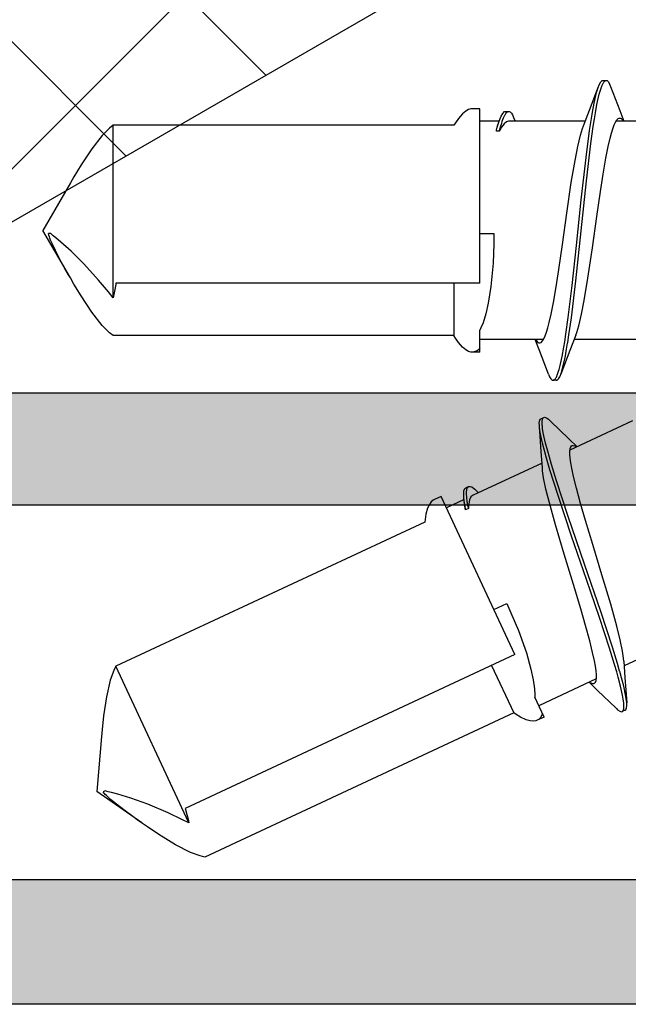
# Model space of a CAD drawing. Extents: x -5281 to -598, y -4609 to 3702.
# Drawn here: x -3201 to -3191, y 646 to 662 of the extents above; entities that cross this region are included whole.
import ezdxf

# ---------------------------------------------------------------- set-up
doc = ezdxf.new("R2010")
doc.units = 0
doc.header["$LTSCALE"] = 5
doc.header["$MEASUREMENT"] = 0
doc.layers.get('0').update_dxf_attribs({"linetype": 'CONTINUOUS'})
doc.layers.add('Al_Solid_Hatch', color=50, linetype='CONTINUOUS')
doc.layers.add('RE_HATCH', color=31, linetype='CONTINUOUS')

# ---------------------------------------------------------------- blocks, each defined once
blk = doc.blocks.new('KAW_3001357', base_point=(-72, 65.2))
at = {"layer": 'Al_Solid_Hatch', "linetype": 'ByBlock'}
h = blk.add_hatch(color=256, dxfattribs=at)
h.dxf.hatch_style = 1
edge = h.paths.add_edge_path(flags=16)
edge.add_line((-70, 128.7), (-70, 89.2))
edge.add_arc((-69.8, 89.2), 0.2, 179.9999572, 270.0000428)
edge.add_line((-69.8, 89), (-64.2, 89))
edge.add_arc((-64.2, 89.2), 0.2, 269.9999572, 360.0000428)
edge.add_line((-64, 89.2), (-64, 124.2))
edge.add_arc((-64.2, 124.2), 0.2, 359.9999572, 450.0000428)
edge.add_line((-64.2, 124.4), (-65.9, 124.4))
edge.add_arc((-65.900002, 126.899998), 2.499998, 179.9999572, 270.0000428, ccw=False)
edge.add_line((-68.4, 126.9), (-68.4, 128.7))
edge.add_arc((-68.9, 128.7), 0.5, 359.9999572, 450.0000428)
edge.add_line((-68.9, 129.2), (-69.5, 129.2))
edge.add_arc((-69.5, 128.7), 0.5, 89.9999572, 180.0000428)
edge = h.paths.add_edge_path()
edge.add_arc((-68.5, 158.7), 0.5, -0.0000428, 90.0000428, ccw=False)
edge.add_line((-68, 158.7), (-68, 157.2))
edge.add_arc((-68.5, 157.2), 0.5, -90.0000428, 0.0000428, ccw=False)
edge.add_line((-68.5, 156.7), (-68.8, 156.7))
edge.add_arc((-68.8, 156.9), 0.2, 179.9999572, 270.0000428, ccw=False)
edge.add_line((-69, 156.9), (-69, 157.5))
edge.add_arc((-69.5, 157.5), 0.5, 359.9999572, 450.0000428)
edge.add_line((-69.5, 158), (-70.1, 158))
edge.add_arc((-70.1, 157.5), 0.5, 89.9999572, 180.0000428)
edge.add_line((-70.6, 157.5), (-70.6, 152.9))
edge.add_arc((-70.099999, 152.900001), 0.500001, 180.0001169, 225.0000359)
edge.add_arc((-70.099999, 152.900001), 0.500001, 224.9999641, 269.9998831)
edge.add_line((-70.1, 152.4), (-69.5, 152.4))
edge.add_arc((-69.5, 152.9), 0.5, 269.9999572, 360.0000428)
edge.add_line((-69, 152.9), (-69, 153.5))
edge.add_arc((-68.8, 153.5), 0.2, 89.9999572, 180.0000428, ccw=False)
edge.add_line((-68.8, 153.7), (-68.5, 153.7))
edge.add_arc((-68.5, 153.2), 0.5, -0.0000428, 90.0000428, ccw=False)
edge.add_line((-68, 153.2), (-68, 150.1))
edge.add_arc((-68.4, 150.1), 0.4, -90.0000428, 0.0000428, ccw=False)
edge.add_arc((-68.4, 150.1), 0.4, 179.9999572, 270.0000428, ccw=False)
edge.add_line((-68.8, 150.1), (-68.8, 151))
edge.add_arc((-69, 151), 0.2, 359.9999572, 450.0000428)
edge.add_line((-69, 151.2), (-69.9, 151.2))
edge.add_arc((-69.9, 150.7), 0.5, 89.9999572, 180.0000428)
edge.add_line((-70.4, 150.7), (-70.4, 148.2))
edge.add_line((-70.4, 148.2), (-70.208926, 132.690911))
edge.add_arc((-69.711183, 132.697664), 0.497789, 180.7772466, 271.2872335)
edge.add_line((-69.7, 132.2), (-63.733251, 132.2))
edge.add_arc((-63.733251, 131.9), 0.3, -30.0000362, 89.9999176, ccw=False)
edge.add_line((-63.473444, 131.75), (-63.836409, 131.121327))
edge.add_line((-63.836409, 131.121327), (-64.472357, 130.019831))
edge.add_arc((-64.657133, 130.096368), 0.2, 157.5000596, 337.5000596, ccw=False)
edge.add_line((-64.841909, 130.172904), (-66.323463, 130.786584))
edge.add_arc((-66.4, 130.601808), 0.2, 67.4999955, 179.9999713)
edge.add_line((-66.6, 130.601808), (-66.6, 127))
edge.add_arc((-66.4, 127), 0.2, 179.9999572, 270.0000428)
edge.add_line((-66.4, 126.8), (-65.86, 126.8))
edge.add_line((-65.86, 126.8), (-64.497788, 127.586473))
edge.add_arc((-64.3, 127.616136), 0.2, 0.0000186, 188.5292731, ccw=False)
edge.add_line((-64.1, 127.616136), (-64.1, 127))
edge.add_arc((-63.9, 127), 0.2, 179.9999572, 270.0000428)
edge.add_line((-63.9, 126.8), (-63.7, 126.8))
edge.add_arc((-63.699999, 125.300001), 1.499999, -0.0000428, 90.0000428, ccw=False)
edge.add_line((-62.2, 125.3), (-62.2, 116.5))
edge.add_arc((-62, 116.5), 0.2, 179.9999572, 270.0000428)
edge.add_line((-62, 116.3), (-59.2, 116.3))
edge.add_arc((-59.2, 115.8), 0.5, -0.0000428, 90.0000428, ccw=False)
edge.add_line((-58.7, 115.8), (-58.7, 115.3))
edge.add_arc((-59.2, 115.3), 0.5, -90.0000428, 0.0000428, ccw=False)
edge.add_line((-59.2, 114.8), (-61.2, 114.8))
edge.add_arc((-61.200001, 113.800001), 0.999999, 89.9999572, 180.0000428)
edge.add_line((-62.2, 113.8), (-62.2, 88.6))
edge.add_arc((-61.200001, 88.599999), 0.999999, 179.9999572, 270.0000428)
edge.add_line((-61.2, 87.6), (-59.2, 87.6))
edge.add_arc((-59.2, 87.1), 0.5, -0.0000428, 90.0000428, ccw=False)
edge.add_line((-58.7, 87.1), (-58.7, 86.6))
edge.add_arc((-59.2, 86.6), 0.5, -90.0000428, 0.0000428, ccw=False)
edge.add_arc((-59.2, 85.6), 0.5, 89.9999572, 180.0000428)
edge.add_line((-59.7, 85.6), (-59.7, 84.283864))
edge.add_arc((-59.9, 84.283864), 0.2, 171.4707269, 359.9999814, ccw=False)
edge.add_line((-60.097788, 84.313527), (-61.46, 85.1))
edge.add_line((-61.46, 85.1), (-62, 85.1))
edge.add_arc((-62, 84.9), 0.2, 89.9999572, 180.0000428)
edge.add_line((-62.2, 84.9), (-62.2, 81.298192))
edge.add_arc((-62, 81.298192), 0.2, 180.0000287, 292.5000045)
edge.add_line((-61.923463, 81.113416), (-60.441909, 81.727096))
edge.add_arc((-60.257133, 81.803632), 0.2, 22.4999404, 202.4999404, ccw=False)
edge.add_line((-60.072357, 81.880169), (-59.436409, 80.778673))
edge.add_line((-59.436409, 80.778673), (-59.073444, 80.15))
edge.add_arc((-59.333251, 80), 0.3, -89.9999176, 30.0000362, ccw=False)
edge.add_line((-59.333251, 79.7), (-62.6, 79.7))
edge.add_arc((-62.6, 79.5), 0.2, 89.9999572, 180.0000428)
edge.add_line((-62.8, 79.5), (-62.8, 77.7))
edge.add_arc((-63.3, 77.7), 0.5, -90.0000428, 0.0000428, ccw=False)
edge.add_line((-63.3, 77.2), (-63.5, 77.2))
edge.add_arc((-63.5, 77.7), 0.5, 179.9999572, 270.0000428, ccw=False)
edge.add_line((-64, 77.7), (-64, 86.7))
edge.add_arc((-64.5, 86.7), 0.5, 359.9999572, 450.0000428)
edge.add_line((-64.5, 87.2), (-69.709008, 87.2))
edge.add_arc((-69.709008, 86.7), 0.5, 89.999967, 178.9583822)
edge.add_line((-70.208926, 86.709089), (-70.4, 76.2))
edge.add_line((-70.4, 76.2), (-70.4, 73.7))
edge.add_arc((-69.9, 73.7), 0.5, 179.9999572, 270.0000428)
edge.add_line((-69.9, 73.2), (-68.5, 73.2))
edge.add_arc((-68.5, 72.7), 0.5, -0.0000428, 90.0000428, ccw=False)
edge.add_line((-68, 72.7), (-68, 71.2))
edge.add_arc((-68.5, 71.2), 0.5, -90.0000428, 0.0000428, ccw=False)
edge.add_line((-68.5, 70.7), (-68.8, 70.7))
edge.add_arc((-68.8, 70.9), 0.2, 179.9999572, 270.0000428, ccw=False)
edge.add_line((-69, 70.9), (-69, 71.5))
edge.add_arc((-69.5, 71.5), 0.5, 359.9999572, 450.0000428)
edge.add_line((-69.5, 72), (-70.1, 72))
edge.add_arc((-70.1, 71.5), 0.5, 89.9999572, 180.0000428)
edge.add_line((-70.6, 71.5), (-70.6, 66.9))
edge.add_arc((-70.1, 66.9), 0.5, 179.9999572, 270.0000428)
edge.add_line((-70.1, 66.4), (-69.5, 66.4))
edge.add_arc((-69.5, 66.9), 0.5, 269.9999572, 360.0000428)
edge.add_line((-69, 66.9), (-69, 67.5))
edge.add_arc((-68.8, 67.5), 0.2, 89.9999572, 180.0000428, ccw=False)
edge.add_line((-68.8, 67.7), (-68.5, 67.7))
edge.add_arc((-68.5, 67.2), 0.5, -0.0000428, 90.0000428, ccw=False)
edge.add_line((-68, 67.2), (-68, 65.7))
edge.add_arc((-68.5, 65.7), 0.5, -90.0000428, 0.0000428, ccw=False)
edge.add_line((-68.5, 65.2), (-71.5, 65.2))
edge.add_arc((-71.5, 65.7), 0.5, 179.9999572, 270.0000428, ccw=False)
edge.add_line((-72, 65.7), (-72, 158.7))
edge.add_arc((-71.5, 158.7), 0.5, 89.9999572, 180.0000428, ccw=False)
edge.add_line((-71.5, 159.2), (-68.5, 159.2))
at = {"layer": 'RE_HATCH', "linetype": 'ByBlock'}
h = blk.add_hatch(dxfattribs=at)
h.set_pattern_fill('ANSI31', scale=6, angle=135)
edge = h.paths.add_edge_path()
edge.add_line((-64.368086, 127.655584), (-65.85, 126.8))
edge.add_line((-65.85, 126.8), (-66.4, 126.8))
edge.add_arc((-66.4, 127), 0.2, 179.9999572, 270.0000428, ccw=False)
edge.add_line((-66.6, 127), (-66.6, 130.4))
edge.add_arc((-66.4, 130.4), 0.2, 89.9999572, 180.0000428, ccw=False)
edge.add_line((-66.4, 130.6), (-65.519436, 130.6))
edge.add_line((-65.519436, 130.6), (-64.35834, 130.119058))
edge.add_arc((-64.243535, 130.396221), 0.299999, 247.4998862, 272.6969364)
edge.add_arc((-64.299999, 131.59489), 1.499998, 272.6969584, 330.0000701)
edge.add_line((-63.000962, 130.844893), (-62.391796, 131.9))
edge.add_arc((-61.958783, 131.649999), 0.500001, 90.0000035, 149.9999623, ccw=False)
edge.add_line((-61.958783, 132.15), (-36.241217, 132.15))
edge.add_arc((-36.241217, 131.649999), 0.500001, 30.0000377, 89.9999965, ccw=False)
edge.add_line((-35.808204, 131.9), (-35.199038, 130.844893))
edge.add_arc((-33.900001, 131.59489), 1.499998, 209.9999299, 267.3030416)
edge.add_arc((-33.956465, 130.396221), 0.299999, 267.3030636, 292.5001138)
edge.add_line((-33.84166, 130.119058), (-32.680564, 130.6))
edge.add_line((-32.680564, 130.6), (-31.8, 130.6))
edge.add_arc((-31.8, 130.4), 0.2, -0.0000428, 90.0000428, ccw=False)
edge.add_line((-31.6, 130.4), (-31.6, 127))
edge.add_arc((-31.8, 127), 0.2, -90.0000428, 0.0000428, ccw=False)
edge.add_line((-31.8, 126.8), (-32.35, 126.8))
edge.add_line((-32.35, 126.8), (-33.831914, 127.655584))
edge.add_arc((-33.981913, 127.395775), 0.3, 60.0002847, 88.7650077)
edge.add_arc((-33.9, 131.194891), 3.499998, 212.7391468, 268.7648221, ccw=False)
edge.add_arc((-38.94685, 127.949995), 2.500005, 32.7392384, 89.9999632)
edge.add_line((-38.946848, 130.45), (-59.253152, 130.45))
edge.add_arc((-59.25315, 127.949995), 2.500005, 90.0000368, 147.2607616)
edge.add_arc((-64.3, 131.194891), 3.499998, 271.2351779, 327.2608532, ccw=False)
edge.add_arc((-64.218087, 127.395775), 0.3, 91.2349923, 119.9997153)
edge = h.paths.add_edge_path()
edge.add_line((-57.558783, 79.749997), (-31.841217, 79.749997))
edge.add_arc((-31.841217, 80.249998), 0.500001, 270.0000035, 329.9999623)
edge.add_line((-31.408204, 79.999997), (-30.799038, 81.055104))
edge.add_arc((-29.500001, 80.305107), 1.499998, 92.6969584, 150.0000701, ccw=False)
edge.add_arc((-29.556465, 81.503776), 0.299999, 67.4998862, 92.6969364, ccw=False)
edge.add_line((-29.44166, 81.780939), (-28.280564, 81.299997))
edge.add_line((-28.280564, 81.299997), (-27.4, 81.299997))
edge.add_arc((-27.4, 81.499997), 0.2, 269.9999572, 360.0000428)
edge.add_line((-27.2, 81.499997), (-27.2, 84.899997))
edge.add_arc((-27.4, 84.899997), 0.2, 359.9999572, 450.0000428)
edge.add_line((-27.4, 85.099997), (-27.95, 85.099997))
edge.add_line((-27.95, 85.099997), (-29.431914, 84.244414))
edge.add_arc((-29.581915, 84.504222), 0.300001, 271.2353625, 300.0000855, ccw=False)
edge.add_arc((-29.500001, 80.705106), 3.499998, 91.2351627, 147.260838)
edge.add_arc((-34.546851, 83.950002), 2.500005, 270.0000578, 327.2607826, ccw=False)
edge.add_line((-34.546848, 81.449997), (-54.853152, 81.449997))
edge.add_arc((-54.853149, 83.950002), 2.500005, 212.7392174, 269.9999422, ccw=False)
edge.add_arc((-59.899999, 80.705106), 3.499998, 32.739162, 88.7648373)
edge.add_arc((-59.818085, 84.504222), 0.300001, 239.9999145, 268.7646375, ccw=False)
edge.add_line((-59.968086, 84.244414), (-61.45, 85.099997))
edge.add_line((-61.45, 85.099997), (-62, 85.099997))
edge.add_arc((-62, 84.899997), 0.2, 89.9999572, 180.0000428)
edge.add_line((-62.2, 84.899997), (-62.2, 81.499997))
edge.add_arc((-62, 81.499997), 0.2, 179.9999572, 270.0000428)
edge.add_line((-62, 81.299997), (-61.119436, 81.299997))
edge.add_line((-61.119436, 81.299997), (-59.95834, 81.780939))
edge.add_arc((-59.843535, 81.503776), 0.299999, 87.3030636, 112.5001138, ccw=False)
edge.add_arc((-59.899999, 80.305107), 1.499998, 29.9999299, 87.3030416, ccw=False)
edge.add_line((-58.600962, 81.055104), (-57.991796, 79.999997))
edge.add_arc((-57.558783, 80.249998), 0.500001, 210.0000377, 269.9999965)
at = {"color": 1, "linetype": 'Continuous'}
for p, q in [((-58.40671, 98.069694), (-32.639932, 123.836472)), ((-57.112615, 95.828256), (-32.1, 120.84087)), ((-60.617585, 101.899043), (-40.66854, 81.949997))]:
    blk.add_line(p, q, dxfattribs=at)
at = {"color": 40, "linetype": 'Continuous'}
for points in [[(-62.2, 113.8), (-62.2, 88.6, 0.414214), (-61.2, 87.6), (-59.2, 87.6, -0.414214), (-58.7, 87.1), (-58.7, 86.6, -0.414214), (-59.2, 86.1, 0.414214), (-59.7, 85.6), (-59.7, 84.283864, -1.077346), (-60.097788, 84.313527), (-61.46, 85.1), (-62, 85.1, 0.414214), (-62.2, 84.9), (-62.2, 81.298192, 0.534511), (-61.923463, 81.113416), (-60.441909, 81.727096, -1), (-60.072357, 81.880169), (-59.436409, 80.778673), (-59.073444, 80.15, -0.57735), (-59.333251, 79.7), (-62.6, 79.7, 0.414214), (-62.8, 79.5), (-62.8, 77.7, -0.414214)], [(-72, 65.7), (-72, 158.7, -0.414214)]]:
    blk.add_lwpolyline(points, format="xyb", dxfattribs=at)
at = {"color": 1, "linetype": 'Continuous'}
blk.add_lwpolyline([(-49.821686, 83.199997, 0.267949), (-47.656623, 81.949997), (-39.765346, 81.949997, 0.198912), (-37.997579, 82.68223), (-32.832233, 87.847577, 0.198912), (-32.1, 89.615343), (-32.1, 122.284657, 0.198912), (-32.832233, 124.052423), (-37.997577, 129.217767, 0.198912), (-39.765343, 129.95), (-47.656624, 129.95, 0.267949), (-49.821688, 128.7), (-61.365064, 108.706287, 0.131652), (-61.7, 107.456287), (-61.7, 104.443713, 0.131652), (-61.365064, 103.193713), (-49.821686, 83.199997)], format="xyb", close=True, dxfattribs=at)
at = {"color": 40, "linetype": 'Continuous'}
blk.add_lwpolyline([(-70, 128.7), (-70, 89.2, 0.414214), (-69.8, 89), (-64.2, 89, 0.414214), (-64, 89.2), (-64, 124.2, 0.414214), (-64.2, 124.4), (-65.9, 124.4, -0.414214), (-68.4, 126.9), (-68.4, 128.7, 0.414214), (-68.9, 129.2), (-69.5, 129.2, 0.414214), (-70, 128.7)], format="xyb", close=True, dxfattribs=at)
blk = doc.blocks.new('KAWNEER_8002_236_46__2', base_point=(-93, -120.2))
at = {"color": 7, "linetype": 'Continuous'}
for p, q in [((-66.109766, -109.884116), (-66.57736, -110.886876)), ((-57.850037, -109.909643), (-57.850037, -111.016111)), ((-61.350037, -110.583937), (-61.350037, -111.69036)), ((-62.652719, -110.752162), (-63.120333, -111.754963)), ((-67.286754, -110.870146), (-67.307885, -110.915461)), ((-67.306259, -110.911984), (-67.299393, -110.903181)), ((-67.299393, -110.903181), (-67.280505, -110.894211)), ((-67.286752, -110.870147), (-67.280629, -110.857034)), ((-67.280629, -110.857034), (-67.251599, -110.845915)), ((-67.280505, -110.894211), (-67.264228, -110.891454)), ((-67.264228, -110.891454), (-67.254808, -110.890454)), ((-67.254808, -110.890454), (-67.251937, -110.890149)), ((-67.251937, -110.890149), (-67.239236, -110.88908)), ((-67.251599, -110.845915), (-67.21168, -110.843171)), ((-67.239236, -110.88908), (-67.226469, -110.888974)), ((-67.226469, -110.888974), (-67.216616, -110.889209)), ((-67.216616, -110.889209), (-67.209029, -110.889391)), ((-67.21168, -110.843171), (-67.184437, -110.844096)), ((-67.209029, -110.889391), (-67.173764, -110.891165)), ((-67.184437, -110.844096), (-67.169298, -110.845218)), ((-67.173764, -110.891165), (-67.138705, -110.895831)), ((-66.761514, -110.874469), (-67.169308, -110.845213)), ((-67.169298, -110.845218), (-67.139032, -110.84746)), ((-67.139032, -110.84746), (-67.070434, -110.857073)), ((-67.138705, -110.895831), (-67.111343, -110.900193)), ((-67.111343, -110.900193), (-67.047374, -110.910389)), ((-67.070434, -110.857073), (-66.903229, -110.891236)), ((-67.047374, -110.910389), (-66.900857, -110.942892)), ((-66.903229, -110.891236), (-66.767666, -110.927815)), ((-66.499973, -110.891914), (-66.761514, -110.874469)), ((-66.499967, -110.891917), (-66.451947, -110.894999)), ((-66.451947, -110.894999), (-66.341789, -110.910847)), ((-57.677893, -110.956943), (-57.850037, -110.890361)), ((-57.838519, -110.903483), (-57.849132, -110.897008)), ((-57.82073, -110.915914), (-57.838519, -110.903483)), ((-67.314008, -110.928577), (-67.307883, -110.915462)), ((-67.303837, -110.957968), (-67.314008, -110.928577)), ((-67.307883, -110.915462), (-67.306259, -110.911984)), ((-67.280298, -110.990312), (-67.303837, -110.957968)), ((-67.262077, -111.010585), (-67.280298, -110.990312)), ((-67.251486, -111.02146), (-67.262077, -111.010585)), ((-67.251492, -111.021457), (-66.970208, -111.311666)), ((-66.900857, -110.942892), (-66.756233, -110.982227)), ((-66.767666, -110.927815), (-66.670045, -110.955539)), ((-66.756233, -110.982227), (-66.674409, -111.005633)), ((-66.674409, -111.005633), (-66.553278, -111.040282)), ((-66.670045, -110.955539), (-66.660449, -110.958269)), ((-66.660449, -110.958269), (-66.539725, -110.992697)), ((-66.553278, -111.040282), (-66.292597, -111.120188)), ((-66.539725, -110.992697), (-66.279726, -111.07224)), ((-66.341789, -110.910847), (-66.158589, -110.94928)), ((-66.158589, -110.94928), (-65.939001, -111.004288)), ((-65.939001, -111.004288), (-65.591039, -111.100214)), ((-57.969593, -111.068701), (-57.910263, -111.047023)), ((-57.910263, -111.047023), (-57.863305, -111.02547)), ((-57.863305, -111.02547), (-57.82891, -111.003872)), ((-57.82891, -111.003872), (-57.806376, -110.981904)), ((-57.803296, -110.937192), (-57.82073, -110.915914)), ((-57.806376, -110.981904), (-57.800044, -110.964306)), ((-57.800037, -110.951546), (-57.803296, -110.937192)), ((-57.800044, -110.964306), (-57.80004, -110.956619)), ((-57.80004, -110.956619), (-57.800037, -110.951546)), ((-57.295943, -111.102769), (-57.677893, -110.956943)), ((-66.292597, -111.120188), (-65.801007, -111.280823)), ((-66.279726, -111.07224), (-65.708589, -111.258725)), ((-65.591039, -111.100214), (-65.118109, -111.24181)), ((-58.974513, -111.2667), (-58.69617, -111.223374)), ((-58.69617, -111.223374), (-58.444795, -111.180184)), ((-58.444795, -111.180184), (-58.25591, -111.142866)), ((-58.25591, -111.142866), (-58.124075, -111.112259)), ((-58.124075, -111.112259), (-58.04103, -111.090441)), ((-58.04103, -111.090441), (-57.969593, -111.068701)), ((-57.281754, -111.108149), (-57.295943, -111.102769)), ((-57.256679, -111.118831), (-57.281754, -111.108149)), ((-57.221665, -111.13818), (-57.256679, -111.118831)), ((-57.248883, -111.226677), (-57.240658, -111.221914)), ((-57.240658, -111.221914), (-57.234521, -111.218361)), ((-57.234521, -111.218361), (-57.223662, -111.211314)), ((-57.223662, -111.211314), (-57.207636, -111.19741)), ((-57.200044, -111.160529), (-57.221665, -111.13818)), ((-57.207636, -111.19741), (-57.200049, -111.183523)), ((-57.200051, -111.239472), (-57.200047, -111.225001)), ((-57.200049, -111.183523), (-57.200047, -111.175001)), ((-57.200047, -111.175001), (-57.200044, -111.160529)), ((-57.200037, -111.225001), (-57.200037, -111.175001)), ((-66.785687, -111.333634), (-67.215361, -112.255074)), ((-66.970208, -111.311666), (-66.83908, -111.448137)), ((-66.861333, -111.39293), (-66.859669, -111.37401)), ((-66.859669, -111.37401), (-66.856383, -111.366958)), ((-66.856383, -111.366958), (-66.853137, -111.359992)), ((-66.853137, -111.359992), (-66.839973, -111.346699)), ((-66.839973, -111.346699), (-66.81025, -111.336347)), ((-66.81025, -111.336347), (-66.769958, -111.331284)), ((-66.769958, -111.331284), (-66.718286, -111.331603)), ((-66.718286, -111.331603), (-66.655358, -111.337036)), ((-66.655358, -111.337036), (-66.581421, -111.347512)), ((-66.581421, -111.347512), (-66.49694, -111.362844)), ((-66.49694, -111.362844), (-66.364516, -111.390815)), ((-65.801007, -111.280823), (-65.191608, -111.488639)), ((-65.708589, -111.258725), (-64.947678, -111.520139)), ((-65.118109, -111.24181), (-64.633017, -111.390651)), ((-59.877505, -111.395334), (-59.374959, -111.325221)), ((-59.374959, -111.325221), (-58.974513, -111.2667)), ((-58.207199, -111.418605), (-57.937001, -111.380831)), ((-57.937001, -111.380831), (-57.812495, -111.361033)), ((-57.812495, -111.361033), (-57.715813, -111.34566)), ((-57.715813, -111.34566), (-57.581335, -111.322519)), ((-57.70378, -111.393674), (-57.562214, -111.369184)), ((-57.67352, -111.441376), (-57.295943, -111.297233)), ((-57.581335, -111.322519), (-57.418102, -111.28532)), ((-57.562214, -111.369184), (-57.39247, -111.328807)), ((-57.418102, -111.28532), (-57.351162, -111.266373)), ((-57.39247, -111.328807), (-57.324859, -111.308197)), ((-57.351162, -111.266373), (-57.321758, -111.25645)), ((-57.324859, -111.308197), (-57.295946, -111.297233)), ((-57.321758, -111.25645), (-57.317592, -111.255044)), ((-57.317592, -111.255044), (-57.302146, -111.249699)), ((-57.302146, -111.249699), (-57.286865, -111.243861)), ((-57.295946, -111.297233), (-57.281757, -111.291852)), ((-57.286865, -111.243861), (-57.27587, -111.239182)), ((-57.281757, -111.291852), (-57.256681, -111.28117)), ((-57.27587, -111.239182), (-57.272583, -111.237783)), ((-57.272583, -111.237783), (-57.260612, -111.232523)), ((-57.260612, -111.232523), (-57.248883, -111.226677)), ((-57.256681, -111.28117), (-57.221658, -111.261826)), ((-57.221658, -111.261826), (-57.200051, -111.239472)), ((-66.851599, -111.418092), (-66.861333, -111.39293)), ((-66.842031, -111.434272), (-66.851599, -111.418092)), ((-66.837241, -111.441492), (-66.842031, -111.434272)), ((-66.364516, -111.390815), (-66.17756, -111.436826)), ((-66.17756, -111.436826), (-65.931485, -111.503914)), ((-65.931485, -111.503914), (-65.660912, -111.582279)), ((-65.191608, -111.488639), (-64.49827, -111.72747)), ((-64.947678, -111.520139), (-64.186413, -111.781745)), ((-64.633017, -111.390651), (-64.245358, -111.506849)), ((-64.245358, -111.506849), (-63.974782, -111.585215)), ((-60.944128, -111.569937), (-60.721867, -111.526989)), ((-60.721867, -111.526989), (-60.365965, -111.466873)), ((-60.365965, -111.466873), (-59.877505, -111.395334)), ((-59.605415, -111.575558), (-58.804915, -111.490929)), ((-59.110491, -111.573536), (-58.429482, -111.497315)), ((-58.804915, -111.490929), (-58.207199, -111.418605)), ((-58.429482, -111.497315), (-58.000432, -111.441048)), ((-58.000432, -111.441048), (-57.806376, -111.410058)), ((-57.967131, -111.555289), (-57.922307, -111.537781)), ((-57.922304, -111.537781), (-57.67352, -111.441376)), ((-57.850037, -111.509643), (-57.850037, -112.727122)), ((-57.806376, -111.410058), (-57.70378, -111.393674)), ((-65.660912, -111.582279), (-65.273253, -111.698478)), ((-65.273253, -111.698478), (-64.788159, -111.847318)), ((-63.974782, -111.585215), (-63.728706, -111.652308)), ((-63.728706, -111.652308), (-63.541748, -111.698312)), ((-63.541748, -111.698312), (-63.40933, -111.726289)), ((-63.062295, -111.657754), (-63.069178, -111.647402)), ((-62.939312, -111.774089), (-63.067188, -111.640994)), ((-63.051426, -111.676539), (-63.062295, -111.657754)), ((-63.044619, -111.703192), (-63.051426, -111.676539)), ((-61.277771, -111.662221), (-61.522181, -111.756942)), ((-61.277764, -111.662221), (-61.232941, -111.64472)), ((-61.232941, -111.64472), (-61.126407, -111.612528)), ((-61.126407, -111.612528), (-60.944128, -111.569937)), ((-61.001951, -111.732571), (-60.405513, -111.660211)), ((-60.479933, -111.719296), (-59.839803, -111.650099)), ((-60.405513, -111.660211), (-59.605415, -111.575558)), ((-59.839803, -111.650099), (-59.110491, -111.573536)), ((-58.834106, -111.73313), (-58.478206, -111.673013)), ((-58.478206, -111.673013), (-58.255948, -111.630067)), ((-58.255948, -111.630067), (-58.073673, -111.587466)), ((-58.073673, -111.587466), (-57.967131, -111.555289)), ((-64.788159, -111.847318), (-64.315228, -111.988917)), ((-64.49827, -111.72747), (-63.848854, -111.946198)), ((-64.186413, -111.781745), (-63.614133, -111.968803)), ((-63.40933, -111.726289), (-63.324844, -111.741611)), ((-63.324844, -111.741611), (-63.250913, -111.752099)), ((-63.250913, -111.752099), (-63.18798, -111.757525)), ((-63.18798, -111.757525), (-63.136313, -111.757837)), ((-63.136313, -111.757837), (-63.096013, -111.752799)), ((-63.096013, -111.752799), (-63.066306, -111.742412)), ((-63.066306, -111.742412), (-63.05313, -111.729139)), ((-63.05313, -111.729139), (-63.049878, -111.722174)), ((-63.049878, -111.722174), (-63.047731, -111.717578)), ((-63.047731, -111.717578), (-63.044619, -111.703192)), ((-62.654776, -112.067672), (-62.939312, -111.774089)), ((-61.522181, -111.756942), (-61.904131, -111.902769)), ((-61.809509, -111.871732), (-61.643532, -111.83203)), ((-61.643532, -111.83203), (-61.505211, -111.80789)), ((-61.619551, -111.877843), (-61.471854, -111.852373)), ((-61.505211, -111.80789), (-61.40502, -111.79176)), ((-61.471854, -111.852373), (-61.387804, -111.839005)), ((-61.40502, -111.79176), (-61.395169, -111.790179)), ((-61.395169, -111.790179), (-61.271206, -111.770362)), ((-61.387804, -111.839005), (-61.263379, -111.819216)), ((-61.271206, -111.770362), (-61.001951, -111.732571)), ((-61.263379, -111.819216), (-60.993352, -111.781467)), ((-60.993352, -111.781467), (-60.479933, -111.719296)), ((-59.825117, -111.874782), (-59.322569, -111.804667)), ((-59.322569, -111.804667), (-58.834106, -111.73313)), ((-64.315228, -111.988917), (-63.967267, -112.084843)), ((-63.848854, -111.946198), (-63.436224, -112.076527)), ((-63.614133, -111.968803), (-63.353286, -112.048759)), ((-62.000037, -111.975001), (-62.000037, -112.025001)), ((-62.000035, -111.975001), (-62.000027, -111.960528)), ((-62.000033, -112.021161), (-61.99753, -112.010282)), ((-62.000027, -111.960528), (-61.978416, -111.938182)), ((-61.99753, -112.010282), (-61.984203, -111.99417)), ((-61.984203, -111.99417), (-61.970616, -111.984792)), ((-61.978416, -111.938182), (-61.943397, -111.918825)), ((-61.970616, -111.984792), (-61.962501, -111.979904)), ((-61.962501, -111.979904), (-61.960028, -111.978415)), ((-61.960028, -111.978415), (-61.948969, -111.972079)), ((-61.948969, -111.972079), (-61.937443, -111.966587)), ((-61.943397, -111.918825), (-61.918315, -111.90815)), ((-61.937443, -111.966587), (-61.928414, -111.962636)), ((-61.928414, -111.962636), (-61.921461, -111.959594)), ((-61.921461, -111.959594), (-61.88875, -111.946299)), ((-61.918315, -111.90815), (-61.904121, -111.902769)), ((-61.904121, -111.902769), (-61.875743, -111.89201)), ((-61.88875, -111.946299), (-61.855004, -111.935711)), ((-61.875743, -111.89201), (-61.809509, -111.871732)), ((-61.855004, -111.935711), (-61.828362, -111.9281)), ((-61.828362, -111.9281), (-61.766077, -111.910307)), ((-61.766077, -111.910307), (-61.619551, -111.877843)), ((-60.755276, -112.019821), (-60.503904, -111.976628)), ((-60.503904, -111.976628), (-60.225563, -111.933301)), ((-60.225563, -111.933301), (-59.825117, -111.874782)), ((-67.396623, -112.170551), (-67.447351, -112.279337)), ((-67.396587, -112.170567), (-67.079374, -112.318486)), ((-63.967267, -112.084843), (-63.747682, -112.13985)), ((-63.747682, -112.13985), (-63.564481, -112.178274)), ((-63.436224, -112.076527), (-63.247252, -112.130452)), ((-63.353286, -112.048759), (-63.232079, -112.083435)), ((-63.247252, -112.130452), (-63.147344, -112.158962)), ((-63.232079, -112.083435), (-63.137958, -112.110361)), ((-63.147344, -112.158962), (-63.008692, -112.196594)), ((-63.137958, -112.110361), (-63.0063, -112.146221)), ((-63.0063, -112.146221), (-62.842639, -112.181493)), ((-62.64419, -112.078545), (-62.654776, -112.067672)), ((-62.625979, -112.098822), (-62.64419, -112.078545)), ((-62.602422, -112.131156), (-62.625979, -112.098822)), ((-62.592273, -112.160549), (-62.602422, -112.131156)), ((-62.598392, -112.173664), (-62.592273, -112.160549)), ((-62.000043, -112.039474), (-62.000035, -112.025001)), ((-61.978404, -112.061813), (-62.000043, -112.039474)), ((-62.000035, -112.025001), (-62.000033, -112.021161)), ((-61.943401, -112.081179), (-61.978404, -112.061813)), ((-61.918319, -112.091852), (-61.943401, -112.081179)), ((-61.904125, -112.097232), (-61.918319, -112.091852)), ((-61.904131, -112.097232), (-61.526554, -112.241376)), ((-61.336775, -112.174526), (-61.28981, -112.152978)), ((-61.28981, -112.152978), (-61.230481, -112.131307)), ((-61.230481, -112.131307), (-61.159045, -112.109555)), ((-61.159045, -112.109555), (-61.075999, -112.087747)), ((-61.075999, -112.087747), (-60.944161, -112.057133)), ((-60.944161, -112.057133), (-60.755276, -112.019821)), ((-67.456904, -112.299816), (-67.463014, -112.338349)), ((-67.446937, -112.278451), (-67.456904, -112.299816)), ((-67.442508, -112.268957), (-67.446937, -112.278451)), ((-67.431069, -112.250692), (-67.442508, -112.268957)), ((-67.39755, -112.218768), (-67.431069, -112.250692)), ((-67.364221, -112.203858), (-67.39755, -112.218768)), ((-67.340683, -112.196636), (-67.364221, -112.203858)), ((-67.038138, -112.31645), (-67.079374, -112.318486)), ((-66.946722, -112.320254), (-67.038138, -112.31645)), ((-66.799033, -112.342041), (-66.946722, -112.320254)), ((-63.328909, -112.202255), (-63.843437, -113.305665)), ((-63.564481, -112.178274), (-63.454323, -112.194138)), ((-63.454323, -112.194138), (-63.406299, -112.197214)), ((-63.406296, -112.197215), (-63.140079, -112.214983)), ((-63.140079, -112.214983), (-62.73696, -112.243916)), ((-63.008692, -112.196594), (-62.837787, -112.231738)), ((-62.842639, -112.181493), (-62.773964, -112.19261)), ((-62.837787, -112.231738), (-62.767801, -112.241632)), ((-62.773964, -112.19261), (-62.743121, -112.196044)), ((-62.767801, -112.241632), (-62.736963, -112.243914)), ((-62.743121, -112.196044), (-62.738752, -112.196531)), ((-62.738752, -112.196531), (-62.722494, -112.198214)), ((-62.736963, -112.243914), (-62.721829, -112.245035)), ((-62.722494, -112.198214), (-62.706177, -112.199381)), ((-62.721829, -112.245035), (-62.694588, -112.245951)), ((-62.706177, -112.199381), (-62.694235, -112.199787)), ((-62.694588, -112.245951), (-62.654672, -112.243221)), ((-62.694235, -112.199787), (-62.690664, -112.199908)), ((-62.690664, -112.199908), (-62.677592, -112.2002)), ((-62.677592, -112.2002), (-62.664491, -112.199859)), ((-62.664491, -112.199859), (-62.655024, -112.199018)), ((-62.655024, -112.199018), (-62.647961, -112.198391)), ((-62.654672, -112.243221), (-62.625642, -112.232092)), ((-62.647961, -112.198391), (-62.63514, -112.196595)), ((-62.63514, -112.196595), (-62.61474, -112.190766)), ((-62.625642, -112.232092), (-62.619523, -112.218979)), ((-62.619514, -112.218983), (-62.598383, -112.173668)), ((-62.61474, -112.190766), (-62.601995, -112.181386)), ((-62.601995, -112.181386), (-62.598392, -112.173664)), ((-61.526554, -112.241376), (-61.350037, -112.309643)), ((-61.400028, -112.235698), (-61.393715, -112.218086)), ((-61.400026, -112.243383), (-61.400028, -112.235698)), ((-61.400024, -112.251162), (-61.400026, -112.243383)), ((-61.393536, -112.269013), (-61.400024, -112.251162)), ((-61.393715, -112.218086), (-61.371152, -112.196143)), ((-61.37408, -112.287704), (-61.393536, -112.269013)), ((-61.35857, -112.298324), (-61.37408, -112.287704)), ((-61.371152, -112.196143), (-61.336775, -112.174526)), ((-61.351178, -112.302843), (-61.35857, -112.298324)), ((-61.350037, -112.183303), (-61.350037, -113.2)), ((-67.463014, -112.338349), (-67.45714, -112.391059)), ((-67.45714, -112.391059), (-67.440623, -112.456015)), ((-67.440623, -112.456015), (-67.400368, -112.546876)), ((-66.629819, -112.379891), (-66.799033, -112.342041)), ((-66.368136, -112.453667), (-66.629819, -112.379891)), ((-66.013043, -112.579266), (-66.368136, -112.453667)), ((-66.396092, -112.637106), (-68.860685, -117.922443)), ((-67.400368, -112.546876), (-67.357415, -112.618296)), ((-67.357415, -112.618296), (-67.332283, -112.656686)), ((-66.396092, -112.637106), (-63.862058, -113.818745)), ((-65.726385, -112.700001), (-66.013043, -112.579266)), ((-57.788667, -112.657474), (-57.850037, -112.632427)), ((-67.332283, -112.656686), (-69.640104, -117.605824)), ((-66.570801, -113.011771), (-67.332283, -112.656686)), ((-65.578327, -112.766986), (-65.726385, -112.700001)), ((-65.674638, -112.973525), (-65.578327, -112.766986)), ((-57.858759, -112.770763), (-57.892108, -112.810563)), ((-57.850034, -112.740635), (-57.858759, -112.770763)), ((-57.850037, -112.72712), (-57.850034, -112.740635)), ((-57.774716, -112.663146), (-57.788667, -112.657474)), ((-57.750174, -112.674157), (-57.774716, -112.663146)), ((-57.773746, -112.808047), (-57.763805, -112.803345)), ((-57.763805, -112.803345), (-57.754033, -112.798278)), ((-57.754033, -112.798278), (-57.747027, -112.79428)), ((-57.71976, -112.692988), (-57.750174, -112.674157)), ((-57.747027, -112.79428), (-57.739026, -112.789714)), ((-57.739026, -112.789714), (-57.724917, -112.780807)), ((-57.724917, -112.780807), (-57.707755, -112.765973)), ((-57.699705, -112.712362), (-57.71976, -112.692988)), ((-57.707755, -112.765973), (-57.696831, -112.750888)), ((-57.694101, -112.728021), (-57.699705, -112.712362)), ((-57.696831, -112.750888), (-57.694098, -112.739888)), ((-57.6941, -112.734883), (-57.694101, -112.728021)), ((-57.694098, -112.739888), (-57.6941, -112.734883)), ((-57.694094, -112.803829), (-57.6941, -112.784883)), ((-57.694097, -112.784884), (-57.694097, -112.734884)), ((-57.985111, -112.872409), (-58.008687, -112.884268)), ((-58.008687, -112.884268), (-57.998926, -112.881799)), ((-58.008687, -112.884268), (-58.008687, -112.934268)), ((-58.008687, -112.934268), (-57.990974, -112.929788)), ((-58.008687, -112.934268), (-57.986239, -112.929857)), ((-57.998926, -112.881799), (-57.962464, -112.872396)), ((-57.990974, -112.929788), (-57.929111, -112.913554)), ((-57.986239, -112.929857), (-57.947141, -112.921423)), ((-57.943438, -112.849295), (-57.985111, -112.872409)), ((-57.962464, -112.872396), (-57.92618, -112.862284)), ((-57.947141, -112.921423), (-57.908581, -112.910456)), ((-57.892108, -112.810563), (-57.943438, -112.849295)), ((-57.929111, -112.913554), (-57.867701, -112.895207)), ((-57.92618, -112.862284), (-57.899782, -112.854272)), ((-57.908581, -112.910456), (-57.89254, -112.904473)), ((-57.867701, -112.895207), (-57.824877, -112.879255)), ((-57.859717, -112.841529), (-57.851859, -112.838902)), ((-57.851859, -112.838902), (-57.82371, -112.829177)), ((-57.850037, -112.88863), (-57.850037, -113.2)), ((-57.824877, -112.879255), (-57.805491, -112.872034)), ((-57.82371, -112.829177), (-57.795922, -112.8183)), ((-57.805491, -112.872034), (-57.771251, -112.857819)), ((-57.795922, -112.8183), (-57.776406, -112.809277)), ((-57.776406, -112.809277), (-57.773746, -112.808047)), ((-57.771251, -112.857819), (-57.724215, -112.832629)), ((-57.724215, -112.832629), (-57.694094, -112.803829)), ((-60.935961, -113.10287), (-61.079021, -113.145541)), ((-60.766605, -113.065661), (-60.935961, -113.10287)), ((-60.498261, -113.021934), (-60.766605, -113.065661)), ((-60.123357, -112.985696), (-60.498261, -113.021934)), ((-59.812532, -112.973972), (-60.123357, -112.985696)), ((-59.650037, -112.972109), (-59.812532, -112.973972)), ((-59.650037, -113.2), (-59.650037, -112.972109)), ((-63.758383, -113.268479), (-63.803417, -113.219842)), ((-63.748136, -113.279515), (-63.758383, -113.268479)), ((-61.550037, -113.2), (-61.550037, -113.320032)), ((-61.549998, -113.2), (-61.199992, -113.2)), ((-61.530499, -113.244091), (-61.547387, -113.28719)), ((-61.506594, -113.216493), (-61.530499, -113.244091)), ((-61.488314, -113.2), (-61.506594, -113.216493)), ((-61.16348, -113.180728), (-61.199992, -113.2)), ((-61.079021, -113.145541), (-61.16348, -113.180728)), ((-60.446073, -113.2), (-60.446073, -119.031725)), ((-60.446073, -113.2), (-57.650076, -113.2)), ((-57.650037, -113.2), (-57.650037, -113.320033)), ((-64.053636, -113.381039), (-64.074767, -113.426355)), ((-64.074767, -113.426355), (-64.05682, -113.429781)), ((-64.074767, -113.426355), (-64.052558, -113.431844)), ((-64.05682, -113.429781), (-63.993892, -113.441212)), ((-64.027257, -113.380255), (-64.053636, -113.381039)), ((-64.053636, -113.381039), (-64.043746, -113.382927)), ((-64.052558, -113.431844), (-64.013559, -113.440724)), ((-64.043746, -113.382927), (-64.006726, -113.389815)), ((-63.97972, -113.376919), (-64.027257, -113.380255)), ((-64.006726, -113.389815), (-63.969568, -113.395984)), ((-63.91683, -113.363508), (-63.97972, -113.376919)), ((-63.969568, -113.395984), (-63.942258, -113.399879)), ((-63.869785, -113.341532), (-63.91683, -113.363508)), ((-63.900561, -113.405262), (-63.892329, -113.406202)), ((-63.892329, -113.406202), (-63.862707, -113.409284)), ((-63.849145, -113.317914), (-63.869785, -113.341532)), ((-63.862707, -113.409284), (-63.832926, -113.411171)), ((-63.843436, -113.305663), (-63.849145, -113.317914)), ((-63.832926, -113.411171), (-63.811426, -113.411241)), ((-63.811426, -113.411241), (-63.808495, -113.411251)), ((-63.808495, -113.411251), (-63.797498, -113.41119)), ((-63.797498, -113.41119), (-63.7865, -113.410728)), ((-63.7865, -113.410728), (-63.778461, -113.410065)), ((-63.778461, -113.410065), (-63.76928, -113.409308)), ((-63.76928, -113.409308), (-63.752729, -113.407198)), ((-63.752729, -113.407198), (-63.730905, -113.401008)), ((-63.730547, -113.299867), (-63.748136, -113.279515)), ((-63.734523, -113.44109), (-63.726521, -113.423917)), ((-63.730905, -113.401008), (-63.71463, -113.391952)), ((-63.710941, -113.329787), (-63.730547, -113.299867)), ((-63.726519, -113.423918), (-63.705388, -113.378603)), ((-63.71463, -113.391952), (-63.707504, -113.383138)), ((-63.700952, -113.355821), (-63.710941, -113.329787)), ((-63.707504, -113.383138), (-63.70539, -113.378602)), ((-63.70539, -113.378602), (-63.702492, -113.372382)), ((-63.702492, -113.372382), (-63.700952, -113.355821)), ((-61.550037, -113.319055), (-61.550041, -113.34263)), ((-61.550041, -113.34263), (-61.539293, -113.380135)), ((-61.550035, -113.308578), (-61.550037, -113.319055)), ((-61.547387, -113.28719), (-61.550035, -113.308578)), ((-61.539293, -113.380135), (-61.511693, -113.425423)), ((-61.511693, -113.425423), (-61.469272, -113.477314)), ((-57.68838, -113.425423), (-57.730802, -113.477313)), ((-57.660781, -113.380134), (-57.68838, -113.425423)), ((-57.650033, -113.342629), (-57.660781, -113.380134)), ((-57.650037, -113.319053), (-57.650033, -113.342629)), ((-63.911693, -113.452041), (-64.043284, -113.734238)), ((-64.013559, -113.440724), (-63.973976, -113.447081)), ((-63.993892, -113.441212), (-63.930482, -113.450537)), ((-63.973976, -113.447081), (-63.95691, -113.448438)), ((-63.930482, -113.450537), (-63.884929, -113.454178)), ((-63.884929, -113.454178), (-63.864308, -113.455826)), ((-63.864308, -113.455826), (-63.827268, -113.457414)), ((-63.827268, -113.457414), (-63.773994, -113.454462)), ((-63.773994, -113.454462), (-63.734523, -113.44109)), ((-61.469272, -113.477314), (-61.394389, -113.542649)), ((-61.394389, -113.542649), (-61.325277, -113.589225)), ((-61.325277, -113.589225), (-61.286276, -113.613397)), ((-57.874797, -113.589225), (-57.913798, -113.613397)), ((-57.805684, -113.542649), (-57.874797, -113.589225)), ((-57.730802, -113.477313), (-57.805684, -113.542649)), ((-61.286276, -113.613397), (-61.286276, -119.074167)), ((-60.446073, -113.613397), (-61.286276, -113.613397)), ((-57.913798, -113.613397), (-57.913798, -119.074167)), ((-63.862023, -113.818762), (-63.912751, -113.927549)), ((-64.147897, -114.063528), (-64.230218, -114.076532)), ((-64.052418, -114.035961), (-64.147897, -114.063528)), ((-63.992041, -114.00686), (-64.052418, -114.035961)), ((-63.947888, -113.977478), (-63.992041, -114.00686)), ((-63.922297, -113.948029), (-63.947888, -113.977478)), ((-63.912337, -113.926661), (-63.922297, -113.948029)), ((-64.275781, -114.081957), (-66.583602, -119.031095)), ((-64.230218, -114.076532), (-64.275781, -114.081957)), ((-69.640104, -117.605824), (-69.622757, -117.678886)), ((-69.622757, -117.678886), (-69.565463, -117.835564)), ((-69.565463, -117.835564), (-69.442564, -118.076658)), ((-69.093042, -117.860924), (-66.583602, -119.031095)), ((-69.093042, -117.860924), (-69.038001, -117.972622)), ((-69.03506, -117.874444), (-69.093042, -117.860924)), ((-69.038001, -117.972622), (-68.93408, -118.19284)), ((-68.957451, -117.894515), (-69.03506, -117.874444)), ((-68.880437, -117.916632), (-68.957451, -117.894515)), ((-68.860685, -117.922443), (-68.880437, -117.916632)), ((-69.442564, -118.076658), (-69.28088, -118.342489)), ((-68.93408, -118.19284), (-68.79577, -118.521177)), ((-69.28088, -118.342489), (-69.157529, -118.52491)), ((-69.157529, -118.52491), (-69.091238, -118.619615)), ((-69.092419, -118.617926), (-68.587651, -119.338811)), ((-69.091238, -118.619615), (-69.058098, -118.666959)), ((-68.79577, -118.521177), (-68.699021, -118.790012)), ((-69.058098, -118.666959), (-68.990231, -118.762229)), ((-68.990231, -118.762229), (-68.885164, -118.904853)), ((-68.699021, -118.790012), (-68.635263, -118.999494)), ((-68.885164, -118.904853), (-68.794018, -119.023634)), ((-68.794018, -119.023634), (-68.717126, -119.117101)), ((-68.635263, -118.999494), (-68.608199, -119.102203)), ((-68.608199, -119.102203), (-68.595009, -119.152823)), ((-66.650721, -119.064769), (-66.807571, -119.12159)), ((-66.583602, -119.031095), (-66.650721, -119.064769)), ((-61.286276, -119.074167), (-61.239677, -119.133052)), ((-60.624395, -119.061916), (-60.682659, -119.074167)), ((-60.682659, -119.074167), (-57.913798, -119.074167)), ((-60.682659, -119.074167), (-60.585569, -119.152139)), ((-60.545576, -119.047308), (-60.624395, -119.061916)), ((-60.46643, -119.034805), (-60.545576, -119.047308)), ((-60.446073, -119.031725), (-60.46643, -119.034805)), ((-57.913798, -119.074167), (-57.960397, -119.133052)), ((-68.717126, -119.117101), (-68.676215, -119.162253)), ((-68.676215, -119.162253), (-68.654487, -119.183685)), ((-68.654487, -119.183685), (-68.635741, -119.202175)), ((-68.635741, -119.202175), (-68.615863, -119.219713)), ((-68.615863, -119.219713), (-68.594386, -119.234946)), ((-68.595009, -119.152823), (-68.590405, -119.170494)), ((-68.580759, -119.205721), (-68.594386, -119.234946)), ((-68.590405, -119.170494), (-68.585826, -119.188177)), ((-67.710962, -119.262111), (-68.587651, -119.338811)), ((-68.585826, -119.188177), (-68.580759, -119.205721)), ((-67.597855, -119.252198), (-67.713015, -119.262291)), ((-67.378824, -119.229432), (-67.597855, -119.252198)), ((-67.071258, -119.182416), (-67.378824, -119.229432)), ((-66.807571, -119.12159), (-67.071258, -119.182416)), ((-61.239677, -119.133052), (-61.121536, -119.250837)), ((-61.121536, -119.250837), (-60.90826, -119.417403)), ((-60.585569, -119.152139), (-60.398317, -119.307805)), ((-58.078538, -119.250837), (-58.291814, -119.417403)), ((-57.960397, -119.133052), (-58.078538, -119.250837)), ((-60.90826, -119.417403), (-60.64938, -119.589997)), ((-60.398317, -119.307805), (-60.134204, -119.546927)), ((-58.291814, -119.417403), (-58.550694, -119.589997)), ((-60.134204, -119.546927), (-59.932905, -119.749686)), ((-60.64938, -119.589997), (-60.460492, -119.703196)), ((-60.460492, -119.703196), (-60.360387, -119.761012)), ((-58.739582, -119.703196), (-58.839687, -119.761012)), ((-58.550694, -119.589997), (-58.739582, -119.703196)), ((-60.362172, -119.759981), (-59.600037, -120.2)), ((-60.360387, -119.761012), (-60.310343, -119.789915)), ((-60.310343, -119.789915), (-60.208573, -119.847577)), ((-60.208573, -119.847577), (-60.053074, -119.932435)), ((-59.932905, -119.749686), (-59.78659, -119.912597)), ((-58.837902, -119.759981), (-59.600037, -120.2)), ((-60.053074, -119.932435), (-59.920269, -120.001567)), ((-59.920269, -120.001567), (-59.81108, -120.053782)), ((-59.81108, -120.053782), (-59.75492, -120.077413)), ((-59.78659, -119.912597), (-59.718655, -119.994245)), ((-59.718655, -119.994245), (-59.685308, -120.034548)), ((-59.685308, -120.034548), (-59.673666, -120.048617)), ((-59.673666, -120.048617), (-59.662044, -120.062708)), ((-59.75492, -120.077413), (-59.72617, -120.087654)), ((-59.72617, -120.087654), (-59.701366, -120.09649)), ((-59.701366, -120.09649), (-59.675939, -120.103984)), ((-59.675939, -120.103984), (-59.650037, -120.108713)), ((-59.662044, -120.062708), (-59.650037, -120.076467)), ((-59.650037, -120.076467), (-59.650037, -120.108713))]:
    blk.add_line(p, q, dxfattribs=at)
for centre, start, end in [((-58.347841, -111.376183), 286.863832, 288.423516), ((-63.72367, -111.870918), 261.863832, 263.423516)]:
    blk.add_arc(centre, 1.544508, start, end, dxfattribs=at)

msp = doc.modelspace()

# ---------------------------------------------------------------- block references
at = {"color": 7, "xscale": -1, "yscale": -1, "rotation": 270}
msp.add_blockref('KAW_3001357', (-3166, 646.4588), dxfattribs=at)
at = {"color": 7, "extrusion": (0, 0, -1), "rotation": 90}
msp.add_blockref('KAWNEER_8002_236_46__2', (3200.2, 625.4588), dxfattribs=at)

doc.saveas('drawing.dxf')
